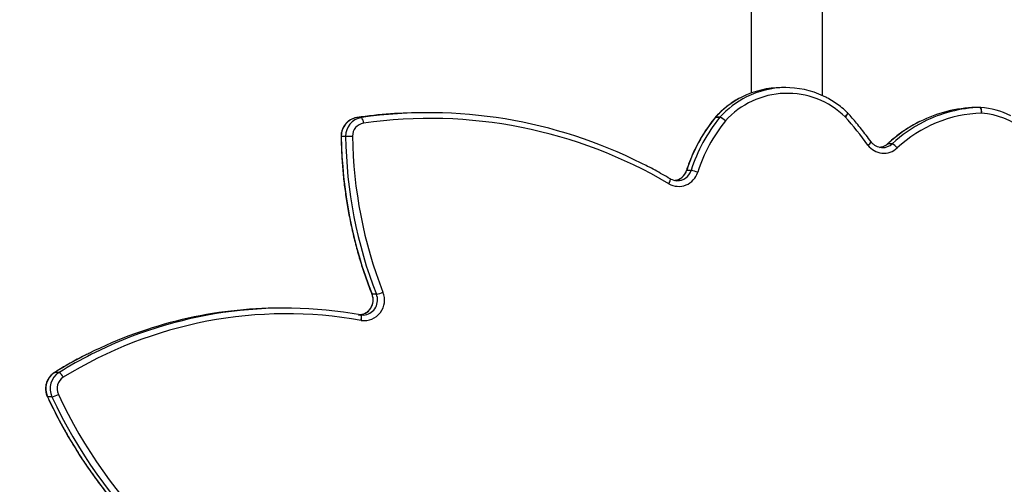
# Model space of a CAD drawing. Units: centimetres. Extents: x 16752 to 19990, y -1698 to 291.
# Drawn here: x 18602 to 18654, y -915 to -890 of the extents above; entities that cross this region are included whole.
import ezdxf

# ---------------------------------------------------------------- set-up
doc = ezdxf.new("R2010")
doc.units = ezdxf.units.CM
doc.layers.add('VP-DIM', color=7, linetype='Continuous')
doc.layers.add('VP-EQ', color=7, linetype='Continuous', true_color=0x8a3492)
doc.dimstyles.new('Strefa', dxfattribs={"dimtxt": 14, "dimasz": 20, "dimexe": 20, "dimexo": 50, "dimgap": 20, "dimtad": 0, "dimdec": 0, "dimzin": 0, "dimdsep": 46, "dimtxsty": 'Standard', "dimcen": 0.09, "dimadec": 0, "dimazin": 0, "dimtfac": 1, "dimtdec": 4, "dimtofl": 0, "dimtmove": 0, "dimatfit": 3, "dimfxl": 70, "dimfxlon": 1, "dimtolj": 1, "dimtzin": 0, "dimarcsym": 0})

# ---------------------------------------------------------------- blocks, each defined once
blk = doc.blocks.new('*D24')
at = {"layer": 'Defpoints', "color": 0}
for p in [(19344.547, 91.744), (17817.112, -964.987), (19344.547, -1199.524)]:
    blk.add_point(p, dxfattribs=at)
at = {"layer": 'VP-DIM', "color": 0, "lineweight": -2}
for p, q in [((17817.112, -8.256), (17817.112, 141.744)), ((19344.547, -8.256), (19344.547, 141.744)), ((17867.112, 91.744), (18547.175, 91.744)), ((19294.547, 91.744), (18682.175, 91.744))]:
    blk.add_line(p, q, dxfattribs=at)
at = {"layer": 'VP-DIM', "color": 0}
for points in [[(17867.112, 100.078), (17867.112, 83.411), (17817.112, 91.744)], [(19294.547, 83.411), (19294.547, 100.078), (19344.547, 91.744)]]:
    blk.add_solid(points, dxfattribs=at)
at = {"layer": 'VP-DIM', "color": 0, "insert": (18614.675, 91.744), "char_height": 30, "attachment_point": 5}
blk.add_mtext('\\A1;1530', dxfattribs=at)
blk = doc.blocks.new('*D25')
at = {"layer": 'Defpoints', "color": 0}
for p in [(19446.152, 240.739), (17608.695, -859.681), (19446.152, -1198.842)]:
    blk.add_point(p, dxfattribs=at)
at = {"layer": 'VP-DIM', "color": 0, "lineweight": -2}
for p, q in [((17608.695, 140.739), (17608.695, 290.739)), ((19446.152, 140.739), (19446.152, 290.739)), ((17658.695, 240.739), (18570.619, 240.739)), ((19396.152, 240.739), (18710.619, 240.739))]:
    blk.add_line(p, q, dxfattribs=at)
at = {"layer": 'VP-DIM', "color": 0}
for points in [[(17658.695, 249.072), (17658.695, 232.405), (17608.695, 240.739)], [(19396.152, 232.405), (19396.152, 249.072), (19446.152, 240.739)]]:
    blk.add_solid(points, dxfattribs=at)
at = {"layer": 'VP-DIM', "color": 0, "insert": (18640.619, 240.739), "char_height": 30, "attachment_point": 5}
blk.add_mtext('\\A1;1837', dxfattribs=at)
blk = doc.blocks.new('*D26')
at = {"layer": 'Defpoints', "color": 0}
for p in [(18729.344, -205.94), (19704.781, -205.94), (18570.745, -1526.569)]:
    blk.add_point(p, dxfattribs=at)
at = {"layer": 'VP-DIM', "color": 0, "lineweight": -2}
for p, q in [((19604.781, -205.94), (19754.781, -205.94)), ((19704.781, -255.94), (19704.781, -808.429)), ((19704.781, -1476.569), (19704.781, -948.429)), ((19604.781, -1526.569), (19754.781, -1526.569))]:
    blk.add_line(p, q, dxfattribs=at)
at = {"layer": 'VP-DIM', "color": 0}
for points in [[(19713.115, -255.94), (19696.448, -255.94), (19704.781, -205.94)], [(19696.448, -1476.569), (19713.115, -1476.569), (19704.781, -1526.569)]]:
    blk.add_solid(points, dxfattribs=at)
at = {"layer": 'VP-DIM', "color": 0, "insert": (19704.781, -878.429), "char_height": 30, "attachment_point": 5, "rotation": 90}
blk.add_mtext('\\A1;1325', dxfattribs=at)
blk = doc.blocks.new('*D27')
at = {"layer": 'Defpoints', "color": 0}
for p in [(18749.033, -4.087), (18641.457, -1697.979), (19939.538, -1697.979)]:
    blk.add_point(p, dxfattribs=at)
at = {"layer": 'VP-DIM', "color": 0, "lineweight": -2}
for p, q in [((19839.538, -4.087), (19989.538, -4.087)), ((19939.538, -54.087), (19939.538, -797.384)), ((19939.538, -1647.979), (19939.538, -937.384)), ((19839.538, -1697.979), (19989.538, -1697.979))]:
    blk.add_line(p, q, dxfattribs=at)
at = {"layer": 'VP-DIM', "color": 0}
for points in [[(19947.871, -54.087), (19931.204, -54.087), (19939.538, -4.087)], [(19931.204, -1647.979), (19947.871, -1647.979), (19939.538, -1697.979)]]:
    blk.add_solid(points, dxfattribs=at)
at = {"layer": 'VP-DIM', "color": 0, "insert": (19939.538, -867.384), "char_height": 30, "attachment_point": 5, "rotation": 90}
blk.add_mtext('\\A1;1694', dxfattribs=at)
blk = doc.blocks.new('3241_')
at = {"color": 7, "linetype": 'Continuous', "lineweight": 25}
for p, q in [((41115.3, 24971.28), (41117.63, 24971.28)), ((41111.54, 24958.34), (41113.87, 24958.34)), ((40951.23, 24927.76), (40951.26, 24927.76)), ((40991.5, 24924.16), (40993.83, 24924.16)), ((40942.95, 24916.84), (40945.28, 24916.84)), ((40775.8, 24851.03), (40778.13, 24851.03)), ((40668.96, 24836.84), (40671.29, 24836.84)), ((40674.61, 24838.87), (40674.12, 24838.89)), ((40959.28, 24832.92), (40961.61, 24832.92)), ((40762.76, 24822.65), (40760.43, 24822.65)), ((40760.54, 24822.78), (40762.87, 24822.78)), ((40915.31, 24820.35), (40917.64, 24820.35)), ((40950.95, 24822.89), (40953.28, 24822.89)), ((40622.21, 24817.55), (40624.53, 24817.55)), ((40622.29, 24817.55), (40624.62, 24817.55)), ((40705.94, 24811.3), (40705.94, 24394.29)), ((40743.94, 24394.29), (40743.94, 24809.9)), ((40725.46, 24807), (40727.79, 24807))]:
    blk.add_line(p, q, dxfattribs=at)
at = {"color": 8, "linetype": 'Continuous', "lineweight": 25}
for p, q in [((41113.96, 24958.37), (41113.87, 24958.34)), ((40671.29, 24836.84), (40671.39, 24836.87)), ((40762.76, 24822.65), (40762.87, 24822.69))]:
    blk.add_line(p, q, dxfattribs=at)
at = {"color": 8, "linetype": 'Continuous', "lineweight": 25, "flags": 128}
for points in [[(41117.63, 24971.28), (41117.73, 24971.26), (41117.74, 24971.25)], [(40950.91, 24930.72), (40950.84, 24930.14), (40950.81, 24929.59), (40950.8, 24929.08), (40950.83, 24928.63), (40950.9, 24928.26), (40950.99, 24927.98), (40951.11, 24927.81), (40951.23, 24927.76)], [(40945.28, 24916.84), (40945.38, 24916.82), (40945.38, 24916.81)], [(40787.61, 24858.07), (40787.34, 24857.56), (40787.12, 24857.07), (40786.94, 24856.62), (40786.82, 24856.22), (40786.76, 24855.9), (40786.76, 24855.66), (40786.83, 24855.51), (40786.86, 24855.48)], [(40778.13, 24851.03), (40778.23, 24851.05), (40778.24, 24851.06)], [(40961.61, 24832.92), (40961.71, 24832.92), (40961.71, 24832.92)], [(40693.91, 24822.56), (40693.54, 24822.13), (40693.21, 24821.72), (40692.94, 24821.34), (40692.74, 24821.01), (40692.61, 24820.74), (40692.56, 24820.53), (40692.6, 24820.41), (40692.6, 24820.4)], [(40762.87, 24822.78), (40762.98, 24822.81), (40762.98, 24822.82)]]:
    blk.add_lwpolyline(points, dxfattribs=at)
at = {"color": 7, "linetype": 'Continuous', "lineweight": 25, "flags": 128}
for points in [[(40951.04, 24930.7), (40950.96, 24930.12), (40950.91, 24929.57), (40950.9, 24929.06), (40950.92, 24928.61), (40950.97, 24928.24), (40951.06, 24927.97), (40951.18, 24927.8), (40951.32, 24927.75)], [(40951.04, 24930.7), (40951.03, 24930.7), (40951.01, 24930.71), (40950.99, 24930.71), (40950.98, 24930.71), (40950.96, 24930.72), (40950.94, 24930.72), (40950.93, 24930.72), (40950.91, 24930.72)], [(40951.26, 24927.76), (40949.64, 24927.83), (40948.91, 24927.75)], [(40955.61, 24832.89), (40956.19, 24832.89), (40956.78, 24832.9), (40957.35, 24832.91), (40957.88, 24832.91), (40958.36, 24832.92), (40958.76, 24832.92), (40959.07, 24832.92), (40959.28, 24832.92)], [(40621.43, 24820.55), (40621.41, 24819.97), (40621.41, 24819.41), (40621.45, 24818.89), (40621.52, 24818.44), (40621.61, 24818.06), (40621.73, 24817.79), (40621.86, 24817.62), (40622.01, 24817.56)]]:
    blk.add_lwpolyline(points, dxfattribs=at)
at = {"color": 7, "linetype": 'Continuous', "lineweight": 25}
for centre, radius, start, end in [((40884.93, 24865.16), 253.64, 24.7331, 67.5844), ((40887.26, 24865.16), 253.64, 24.733, 67.5845), ((40884.21, 24865.09), 250.7, 24.7332, 67.5844), ((41105.47, 24966.94), 7.13, 302.3599, 25.2437), ((41106.09, 24966.94), 10.18, 302.3617, 25.2434), ((41118.3, 24958.45), 13.18, 103.1544, 118.9747), ((41108.42, 24966.94), 10.18, 302.3604, 25.2447), ((40990.7, 25152.46), 225.28, 259.8617, 301.7618), ((41114.44, 24963.17), 5.63, 203.506, 238.9408), ((40991.5, 25151.82), 227.65, 259.8358, 296.8255), ((40993.68, 25152.3), 228.14, 270.0357, 296.5598), ((40949.52, 24919.93), 10.88, 82.6494, 202.7841), ((40945.95, 24901.74), 15.4, 101.2301, 114.8093), ((40720.32, 24830.07), 235.3, 0.6855, 21.3446), ((40720.87, 24830.06), 238.43, 0.6872, 21.3427), ((40723.24, 24830.07), 238.39, 0.6854, 21.3446), ((40782.35, 24848.96), 10.51, 59.9886, 163.3399), ((40914.58, 25073.05), 249.68, 239.4324, 278.1034), ((40692.04, 24877.7), 84.26, 321.0269, 342.2245), ((40778.81, 24869.25), 18.47, 249.279, 260.6249), ((40624.72, 24861.74), 41.32, 198.2846, 265.4271), ((40692.68, 24877.68), 87.29, 321.0271, 342.2237), ((40695, 24877.68), 87.29, 321.0271, 342.2237), ((40915.34, 25072.52), 252.16, 243.2923, 278.1186), ((40673.35, 24831.47), 10.41, 35.7925, 133.0588), ((40619.25, 24889.32), 68.8, 271.8185, 313.0877), ((40671.91, 24843.19), 7.01, 216.024, 245.053), ((40854.88, 24965.01), 214.95, 216.3677, 221.5085), ((40948.68, 24832.7), 6.93, 279.0682, 1.5053), ((40949.39, 24832.67), 9.9, 279.0691, 1.5037), ((40951.72, 24832.67), 9.9, 279.0691, 1.5037), ((40620.17, 24888.49), 70.97, 271.7093, 296.8444), ((40622.47, 24888.59), 71.07, 271.729, 296.6135), ((40953.72, 24825.7), 3.94, 177.6632, 225.4506), ((40625.05, 24860.3), 42.85, 243.5257, 265.9365), ((40625, 24819.95), 3.63, 170.4889, 221.4465), ((40694.69, 24822.56), 3, 221.5133, 225.9928), ((40724.7, 24854.14), 44.1, 225.7257, 318.1393), ((40763.51, 24830.68), 8.44, 225.0445, 249.4085), ((40763.4, 24829.88), 7.81, 221.4402, 247.6556), ((40757.65, 24825.16), 3.75, 318.0587, 320.6147), ((40759.97, 24825.16), 3.75, 318.0587, 320.6147), ((40760.65, 24824.71), 3, 317.7392, 320.9659), ((40917.63, 25071.49), 251.15, 270.0012, 278.1597), ((40622.21, 24820.55), 3, 265.979, 270), ((40622.21, 24819.73), 2.18, 269.928, 272.0763), ((40624.54, 24819.73), 2.18, 269.928, 272.0763), ((40725.46, 24853.58), 46.57, 244.6314, 296.6817), ((40727.76, 24853.69), 46.68, 270.0416, 296.7189)]:
    blk.add_arc(centre, radius, start, end, dxfattribs=at)
at = {"color": 8, "linetype": 'Continuous', "lineweight": 25}
for centre, radius, start, end in [((40989.76, 25155.97), 232.13, 296.7476, 301.6428), ((40992.23, 25155.71), 231.84, 296.5036, 301.6455), ((40950.37, 24919.87), 8.02, 100.4858, 202.1746), ((40952.63, 24919.89), 7.96, 91.3661, 202.5183), ((40783.21, 24848.75), 7.75, 89.4496, 162.9164), ((40785.56, 24848.74), 7.77, 97.8458, 162.863), ((40619.33, 24890.19), 72.86, 296.831, 312.9323), ((40621.68, 24890.16), 72.83, 296.6191, 312.9344), ((40674.14, 24831.31), 7.58, 90.1298, 133.1203), ((40676.47, 24831.3), 7.59, 96.2189, 133.1032), ((40683.27, 24834.55), 3.35, 116.1502, 158.5236), ((40695.55, 24819.81), 3.2, 120.8275, 166.2193), ((40724.81, 24854.93), 48.07, 296.6528, 317.8204), ((40727.09, 24854.99), 48.15, 296.7301, 317.8028)]:
    blk.add_arc(centre, radius, start, end, dxfattribs=at)
at = {"color": 7, "linetype": 'Continuous', "lineweight": 25}
for points, knots in [([(41117.74, 24971.25), (41117.06, 24972.68), (41115.1, 24976.82), (41111.65, 24983.56), (41107.31, 24991.41), (41102.7, 24999.09), (41097.83, 25006.61), (41092.72, 25013.94), (41087.36, 25021.09), (41081.76, 25028.03), (41075.93, 25034.77), (41069.88, 25041.3), (41063.61, 25047.6), (41057.13, 25053.67), (41050.45, 25059.5), (41043.58, 25065.09), (41036.52, 25070.43), (41029.29, 25075.5), (41021.89, 25080.32), (41014.33, 25084.86), (41006.62, 25089.13), (40998.78, 25093.11), (40991.25, 25096.62), (40986.3, 25098.68), (40984.04, 25099.62)], [0, 0, 0, 0, 0.024772, 0.071589, 0.118407, 0.165223, 0.212041, 0.258855, 0.305671, 0.352485, 0.399298, 0.446111, 0.492923, 0.539733, 0.586543, 0.633351, 0.680158, 0.726964, 0.77377, 0.820575, 0.867378, 0.914181, 0.960983, 1, 1, 1, 1]), ([(41113.96, 24958.37), (41114.26, 24958.57), (41115.05, 24959.09), (41116.17, 24960.16), (41117.23, 24961.57), (41118.02, 24963.16), (41118.53, 24964.87), (41118.74, 24966.65), (41118.63, 24968.44), (41118.27, 24969.98), (41117.89, 24970.89), (41117.74, 24971.25)], [0, 0, 0, 0, 0.075386, 0.195445, 0.31569, 0.436211, 0.556967, 0.677996, 0.799163, 0.920473, 1, 1, 1, 1]), ([(41095.76, 24948.28), (41096.53, 24948.66), (41099.86, 24950.27), (41105.48, 24953.34), (41110.74, 24956.39), (41113.5, 24958.08), (41113.96, 24958.37)], [0, 0, 0, 0, 0.124018, 0.533944, 0.922327, 1, 1, 1, 1]), ([(40945.38, 24916.81), (40945.3, 24917.03), (40945.05, 24917.75), (40944.81, 24919.03), (40944.8, 24920.61), (40945.09, 24922.17), (40945.67, 24923.64), (40946.51, 24924.95), (40947.57, 24926.07), (40948.83, 24926.94), (40950.07, 24927.51), (40950.9, 24927.65), (40951.24, 24927.71)], [0, 0, 0, 0, 0.049669, 0.158768, 0.267847, 0.376834, 0.485761, 0.594872, 0.704305, 0.814207, 0.924708, 1, 1, 1, 1]), ([(40961.71, 24832.92), (40961.69, 24834.43), (40961.61, 24838.79), (40961.24, 24845.99), (40960.52, 24854.51), (40959.49, 24862.99), (40958.16, 24871.44), (40956.53, 24879.82), (40954.6, 24888.14), (40952.38, 24896.37), (40949.86, 24904.52), (40947.5, 24911.32), (40945.93, 24915.39), (40945.38, 24916.81)], [0, 0, 0, 0, 0.05259, 0.151938, 0.251284, 0.350638, 0.449989, 0.549338, 0.64869, 0.74804, 0.847383, 0.946735, 1, 1, 1, 1]), ([(40783.28, 24856.5), (40783.3, 24856.5), (40783.82, 24856.54), (40784.86, 24856.33), (40786.03, 24855.94), (40786.67, 24855.59), (40786.86, 24855.48)], [0, 0, 0, 0, 0.018268, 0.422983, 0.827698, 1, 1, 1, 1]), ([(40778.24, 24851.06), (40778.32, 24851.28), (40778.57, 24852), (40779.19, 24853.13), (40780.17, 24854.33), (40781.35, 24855.31), (40782.71, 24855.99), (40783.67, 24856.35), (40784.18, 24856.39), (40784.18, 24856.39)], [0, 0, 0, 0, 0.082738, 0.26446, 0.446667, 0.62955, 0.813358, 0.998216, 1, 1, 1, 1]), ([(40786.86, 24855.48), (40788.23, 24854.69), (40792.19, 24852.39), (40797.21, 24849.64), (40800.92, 24847.82), (40801.94, 24847.32)], [0, 0, 0, 0, 0.276958, 0.800258, 1, 1, 1, 1]), ([(40762.98, 24822.82), (40763.55, 24823.54), (40765.2, 24825.6), (40767.72, 24829.17), (40770.47, 24833.55), (40772.96, 24838.11), (40775.17, 24842.81), (40776.92, 24847.14), (40777.86, 24849.92), (40778.24, 24851.06)], [0, 0, 0, 0, 0.08592, 0.246485, 0.407077, 0.567691, 0.728309, 0.888946, 1, 1, 1, 1]), ([(40654.39, 24825.07), (40654.4, 24825.07), (40655.84, 24825.74), (40658.6, 24827.32), (40662.65, 24829.84), (40666.52, 24832.66), (40669.4, 24835.05), (40670.99, 24836.5), (40671.39, 24836.88)], [0, 0, 0, 0, 0.0008241, 0.2307461, 0.4606735, 0.6906409, 0.9206364, 1, 1, 1, 1]), ([(40671.39, 24836.88), (40671.57, 24837.03), (40672.12, 24837.52), (40673.19, 24838.16), (40674.38, 24838.65), (40675.13, 24838.74), (40675.38, 24838.77)], [0, 0, 0, 0, 0.151497, 0.488716, 0.827507, 1, 1, 1, 1]), ([(40674.59, 24838.83), (40674.83, 24838.82), (40675.57, 24838.8), (40676.78, 24838.43), (40678.15, 24837.74), (40679.3, 24836.83), (40679.89, 24836.1), (40680.15, 24835.78)], [0, 0, 0, 0, 0.1095637, 0.3447663, 0.5794727, 0.8131882, 1, 1, 1, 1]), ([(40680.15, 24835.78), (40681.02, 24834.61), (40683.53, 24831.25), (40687.59, 24826.15), (40690.91, 24822.33), (40692.44, 24820.57)], [0, 0, 0, 0, 0.222444, 0.642368, 1, 1, 1, 1]), ([(40953.31, 24822.89), (40953.67, 24822.96), (40954.59, 24823.12), (40956.03, 24823.66), (40957.55, 24824.54), (40958.88, 24825.68), (40960, 24827.04), (40960.87, 24828.59), (40961.45, 24830.27), (40961.7, 24831.74), (40961.71, 24832.63), (40961.71, 24832.92)], [0, 0, 0, 0, 0.0774328, 0.1999238, 0.3225211, 0.4452688, 0.5682103, 0.691395, 0.8148789, 0.9385922, 1, 1, 1, 1]), ([(40692.6, 24820.4), (40693.11, 24819.92), (40694.57, 24818.55), (40697.13, 24816.47), (40700.33, 24814.27), (40703.11, 24812.62), (40704.86, 24811.82), (40705.45, 24811.55)], [0, 0, 0, 0, 0.134192, 0.381659, 0.629107, 0.8765, 1, 1, 1, 1]), ([(40748.81, 24812.04), (40749.32, 24812.29), (40751, 24813.09), (40753.68, 24814.76), (40756.84, 24817.01), (40759.75, 24819.49), (40761.72, 24821.43), (40762.71, 24822.52), (40762.87, 24822.69)], [0, 0, 0, 0, 0.096741, 0.315433, 0.534172, 0.752955, 0.960389, 1, 1, 1, 1])]:
    blk.add_open_spline(points, degree=3, knots=knots, dxfattribs=at)
blk = doc.blocks.new('3241 2D_')
at = {"xscale": 0.1, "yscale": 0.1, "zscale": 0.1, "rotation": 180}
blk.add_blockref('3241_', (22715.238, 1586.607), dxfattribs=at)

msp = doc.modelspace()

# ---------------------------------------------------------------- block references
at = {"layer": 'VP-EQ', "color": 0}
msp.add_blockref('3241 2D_', (0, 0), dxfattribs=at)

# ---------------------------------------------------------------- dimensions: what is measured, and where the dimension line sits
at = {"layer": 'VP-DIM', "color": 0}
dim = msp.add_linear_dim(base=(19446.152, 240.739), p1=(17608.695, -859.681), p2=(19446.152, -1198.842), dimstyle='Strefa', override={"dimtxt": 30, "dimasz": 50, "dimexe": 50, "dimexo": 80, "dimfxl": 100}, dxfattribs=at)
dim.commit()
dim.dimension.update_dxf_attribs({"geometry": '*D25', "text_midpoint": (18640.619, 240.739), "dimtype": 160})
dim = msp.add_linear_dim(base=(19344.547, 91.744), p1=(17817.112, -964.987), p2=(19344.547, -1199.524), text='1530', dimstyle='Strefa', override={"dimtxt": 30, "dimasz": 50, "dimexe": 50, "dimexo": 80, "dimfxl": 100}, dxfattribs=at)
dim.commit()
dim.dimension.update_dxf_attribs({"geometry": '*D24', "text_midpoint": (18614.675, 91.744), "dimtype": 160})
dim = msp.add_linear_dim(base=(19939.538, -1697.979), p1=(18749.033, -4.087), p2=(18641.457, -1697.979), angle=90, dimstyle='Strefa', override={"dimtxt": 30, "dimasz": 50, "dimexe": 50, "dimexo": 80, "dimfxl": 100}, dxfattribs=at)
dim.commit()
dim.dimension.update_dxf_attribs({"geometry": '*D27', "text_midpoint": (19939.538, -867.384), "dimtype": 160})
dim = msp.add_linear_dim(base=(19704.781, -205.94), p1=(18570.745, -1526.569), p2=(18729.344, -205.94), angle=90, text='1325', dimstyle='Strefa', override={"dimtxt": 30, "dimasz": 50, "dimexe": 50, "dimexo": 80, "dimfxl": 100}, dxfattribs=at)
dim.commit()
dim.dimension.update_dxf_attribs({"geometry": '*D26', "text_midpoint": (19704.781, -878.429), "dimtype": 160})

doc.saveas('drawing.dxf')
